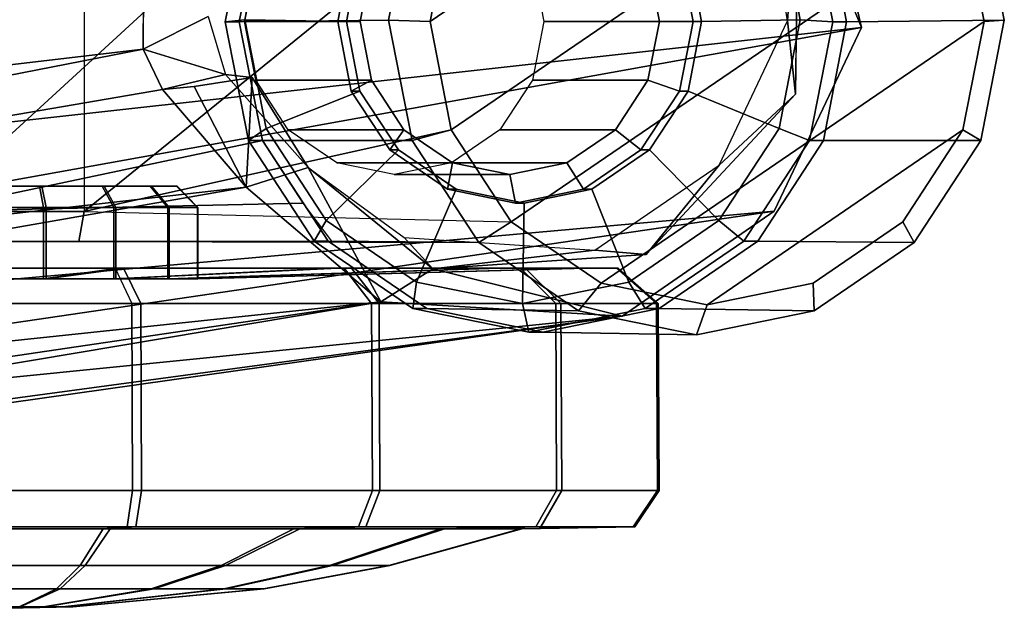
# Model space of a CAD drawing. Units: inches. Extents: x -11.6 to 11.8, y -10.6 to 10.6.
# Drawn here: x 10.4 to 11.8, y 8 to 8.9 of the extents above; entities that cross this region are included whole.
import ezdxf

# ---------------------------------------------------------------- set-up
doc = ezdxf.new("R2010")
doc.units = ezdxf.units.IN
doc.header["$MEASUREMENT"] = 0
doc.layers.add('SEAT-CASTER', color=5, linetype='Continuous')
doc.layers.add('SEAT-LEG', color=5, linetype='Continuous')

msp = doc.modelspace()

# ---------------------------------------------------------------- linework, layer by layer
at = {"layer": 'SEAT-CASTER'}
for points in [[(11.391, 9.2561, 0.5695), (11.5408, 9.2257, 0.6003), (10.9996, 8.8565, 0.4888), (11.0294, 9.0094, 0.4949)], [(10.9996, 8.8565, 0.4888), (11.5408, 9.2257, 0.6003), (11.6678, 9.1391, 0.6265), (11.0294, 8.7035, 0.4949)], [(11.1143, 9.1391, 0.5124), (10.5108, 9.1243, 0.391), (10.5108, 8.5886, 0.391), (11.0294, 9.0094, 0.4949)], [(11.0294, 8.7035, 0.4949), (11.6678, 9.1391, 0.6265), (11.7527, 9.0094, 0.644), (11.1143, 8.5739, 0.5124)], [(10.8204, 9.1128, 1.6235), (10.2877, 9.1243, 1.4738), (10.2877, 8.5886, 1.4738), (10.7626, 9.0239, 1.6116)], [(10.2951, 9.1243, 0.3896), (10.5108, 9.1243, 0.391), (10.5108, 8.5886, 0.391), (10.2951, 8.5886, 0.3896)], [(10.7299, 8.8562, 1.6049), (10.7626, 9.0239, 1.6116), (10.2877, 8.5886, 1.4738), (10.7626, 8.6885, 1.6116)], [(10.7678, 9.0123, 1.753), (10.7429, 9.0239, 1.7071), (10.7102, 8.8562, 1.7003), (10.7379, 8.859, 1.7469)], [(10.7429, 9.0239, 1.7071), (10.7626, 9.0239, 1.6116), (10.7299, 8.8562, 1.6049), (10.7102, 8.8562, 1.7003)], [(10.7626, 9.0239, 1.6116), (10.9741, 9.0285, 0.5245), (10.941, 8.8585, 0.5176), (10.7299, 8.8562, 1.6049)], [(10.9741, 9.0285, 0.5245), (11.0294, 9.0094, 0.4949), (10.9996, 8.8565, 0.4888), (10.941, 8.8585, 0.5176)], [(11.5228, 8.859, 1.9086), (11.5687, 8.8562, 1.8772), (11.536, 9.0239, 1.8705), (11.4929, 9.0123, 1.9024)], [(11.5687, 8.8562, 1.8772), (11.5883, 8.8562, 1.7817), (11.5557, 9.0239, 1.775), (11.536, 9.0239, 1.8705)], [(11.5883, 8.8562, 1.7817), (11.8112, 8.8585, 0.6969), (11.7781, 9.0285, 0.6901), (11.5557, 9.0239, 1.775)], [(11.8112, 8.8585, 0.6969), (11.7825, 8.8565, 0.6501), (11.7527, 9.0094, 0.644), (11.7781, 9.0285, 0.6901)], [(10.9996, 8.8565, 0.4888), (11.0294, 9.0094, 0.4949), (10.5108, 8.5886, 0.391), (11.0294, 8.7035, 0.4949)], [(10.9004, 8.9546, 1.7758), (10.7678, 9.0123, 1.753), (10.7379, 8.859, 1.7469), (10.8813, 8.8565, 1.7719)], [(11.1143, 8.5739, 0.5124), (11.7527, 9.0094, 0.644), (11.7825, 8.8565, 0.6501), (11.2412, 8.4872, 0.5386)], [(11.3834, 8.8565, 1.8753), (11.5228, 8.859, 1.9086), (11.4929, 9.0123, 1.9024), (11.3643, 8.9546, 1.8714)], [(10.9167, 8.9391, 1.8812), (10.8883, 8.9546, 1.8346), (10.8692, 8.8565, 1.8306), (10.9006, 8.8565, 1.8779)], [(10.8883, 8.9546, 1.8346), (10.9004, 8.9546, 1.7758), (10.8813, 8.8565, 1.7719), (10.8692, 8.8565, 1.8306)], [(11.3237, 8.8565, 1.9651), (11.3713, 8.8565, 1.9341), (11.3522, 8.9546, 1.9301), (11.3076, 8.9391, 1.9618)], [(11.3713, 8.8565, 1.9341), (11.3834, 8.8565, 1.8753), (11.3643, 8.9546, 1.8714), (11.3522, 8.9546, 1.9301)], [(10.7533, 8.9391, 2.6746), (10.9167, 8.9391, 1.8812), (10.9006, 8.8565, 1.8779), (10.7372, 8.8565, 2.6712)], [(11.1603, 8.8565, 2.7584), (11.3237, 8.8565, 1.9651), (11.3076, 8.9391, 1.9618), (11.1442, 8.9391, 2.7551)], [(10.7379, 8.859, 1.7469), (10.7102, 8.8562, 1.7003), (10.7429, 8.6885, 1.7071), (10.7678, 8.7057, 1.753)], [(10.7102, 8.8562, 1.7003), (10.7299, 8.8562, 1.6049), (10.7626, 8.6885, 1.6116), (10.7429, 8.6885, 1.7071)], [(10.7299, 8.8562, 1.6049), (10.941, 8.8585, 0.5176), (10.9741, 8.6885, 0.5245), (10.7626, 8.6885, 1.6116)], [(10.7372, 8.8565, 2.6712), (10.9006, 8.8565, 1.8779), (10.9167, 8.7738, 1.8812), (10.7533, 8.7738, 2.6746)], [(10.8813, 8.8565, 1.7719), (10.7379, 8.859, 1.7469), (10.7678, 8.7057, 1.753), (10.9004, 8.7584, 1.7758)], [(10.9006, 8.8565, 1.8779), (10.8692, 8.8565, 1.8306), (10.8883, 8.7584, 1.8346), (10.9167, 8.7738, 1.8812)], [(10.8692, 8.8565, 1.8306), (10.8813, 8.8565, 1.7719), (10.9004, 8.7584, 1.7758), (10.8883, 8.7584, 1.8346)], [(10.941, 8.8585, 0.5176), (10.9996, 8.8565, 0.4888), (11.0294, 8.7035, 0.4949), (10.9741, 8.6885, 0.5245)], [(11.1442, 8.7738, 2.7551), (11.3076, 8.7738, 1.9618), (11.3237, 8.8565, 1.9651), (11.1603, 8.8565, 2.7584)], [(11.2412, 8.4872, 0.5386), (11.7825, 8.8565, 0.6501), (11.7527, 8.7035, 0.644), (11.391, 8.4568, 0.5695)], [(11.3076, 8.7738, 1.9618), (11.3522, 8.7584, 1.9301), (11.3713, 8.8565, 1.9341), (11.3237, 8.8565, 1.9651)], [(11.3522, 8.7584, 1.9301), (11.3643, 8.7584, 1.8714), (11.3834, 8.8565, 1.8753), (11.3713, 8.8565, 1.9341)], [(11.3643, 8.7584, 1.8714), (11.4929, 8.7057, 1.9024), (11.5228, 8.859, 1.9086), (11.3834, 8.8565, 1.8753)], [(11.4929, 8.7057, 1.9024), (11.536, 8.6885, 1.8705), (11.5687, 8.8562, 1.8772), (11.5228, 8.859, 1.9086)], [(11.536, 8.6885, 1.8705), (11.5557, 8.6885, 1.775), (11.5883, 8.8562, 1.7817), (11.5687, 8.8562, 1.8772)], [(11.5557, 8.6885, 1.775), (11.7781, 8.6885, 0.6901), (11.8112, 8.8585, 0.6969), (11.5883, 8.8562, 1.7817)], [(11.7781, 8.6885, 0.6901), (11.7527, 8.7035, 0.644), (11.7825, 8.8565, 0.6501), (11.8112, 8.8585, 0.6969)], [(10.7533, 8.7738, 2.6746), (10.9167, 8.7738, 1.8812), (10.9626, 8.7037, 1.8907), (10.7991, 8.7037, 2.684)], [(10.9167, 8.7738, 1.8812), (10.8883, 8.7584, 1.8346), (10.9428, 8.6753, 1.8458), (10.9626, 8.7037, 1.8907)], [(11.0983, 8.7037, 2.7457), (11.2618, 8.7037, 1.9523), (11.3076, 8.7738, 1.9618), (11.1442, 8.7738, 2.7551)], [(11.2618, 8.7037, 1.9523), (11.2977, 8.6753, 1.9189), (11.3522, 8.7584, 1.9301), (11.3076, 8.7738, 1.9618)], [(10.9004, 8.7584, 1.7758), (10.7678, 8.7057, 1.753), (10.8529, 8.5757, 1.7706), (10.9549, 8.6753, 1.7871)], [(10.8883, 8.7584, 1.8346), (10.9004, 8.7584, 1.7758), (10.9549, 8.6753, 1.7871), (10.9428, 8.6753, 1.8458)], [(11.2977, 8.6753, 1.9189), (11.3098, 8.6753, 1.8602), (11.3643, 8.7584, 1.8714), (11.3522, 8.7584, 1.9301)], [(11.3098, 8.6753, 1.8602), (11.4079, 8.5757, 1.8849), (11.4929, 8.7057, 1.9024), (11.3643, 8.7584, 1.8714)], [(11.1143, 8.5739, 0.5124), (11.0294, 8.7035, 0.4949), (10.5108, 8.5886, 0.391)], [(10.7678, 8.7057, 1.753), (10.7429, 8.6885, 1.7071), (10.8359, 8.5464, 1.7262), (10.8529, 8.5757, 1.7706)], [(10.7991, 8.7037, 2.684), (10.9626, 8.7037, 1.8907), (11.0312, 8.6569, 1.9048), (10.8678, 8.6569, 2.6982)], [(10.9626, 8.7037, 1.8907), (10.9428, 8.6753, 1.8458), (11.0242, 8.6197, 1.8626), (11.0312, 8.6569, 1.9048)], [(10.9741, 8.6885, 0.5245), (11.0294, 8.7035, 0.4949), (11.1143, 8.5739, 0.5124), (11.0685, 8.5444, 0.5439)], [(11.0297, 8.6569, 2.7315), (11.1931, 8.6569, 1.9382), (11.2618, 8.7037, 1.9523), (11.0983, 8.7037, 2.7457)], [(11.1931, 8.6569, 1.9382), (11.2163, 8.6197, 1.9022), (11.2977, 8.6753, 1.9189), (11.2618, 8.7037, 1.9523)], [(11.391, 8.4568, 0.5695), (11.7527, 8.7035, 0.644), (11.6678, 8.5739, 0.6265), (11.5408, 8.4872, 0.6003)], [(11.4079, 8.5757, 1.8849), (11.4429, 8.5464, 1.8513), (11.536, 8.6885, 1.8705), (11.4929, 8.7057, 1.9024)], [(11.6837, 8.5444, 0.6707), (11.6678, 8.5739, 0.6265), (11.7527, 8.7035, 0.644), (11.7781, 8.6885, 0.6901)], [(10.8204, 8.6001, 1.6235), (10.7626, 8.6885, 1.6116), (10.2877, 8.5886, 1.4738)], [(10.7429, 8.6885, 1.7071), (10.7626, 8.6885, 1.6116), (10.8556, 8.5464, 1.6308), (10.8359, 8.5464, 1.7262)], [(10.7626, 8.6885, 1.6116), (10.9741, 8.6885, 0.5245), (11.0685, 8.5444, 0.5439), (10.8556, 8.5464, 1.6308)], [(11.4429, 8.5464, 1.8513), (11.4626, 8.5464, 1.7558), (11.5557, 8.6885, 1.775), (11.536, 8.6885, 1.8705)], [(11.4626, 8.5464, 1.7558), (11.6837, 8.5444, 0.6707), (11.7781, 8.6885, 0.6901), (11.5557, 8.6885, 1.775)], [(10.9549, 8.6753, 1.7871), (10.8529, 8.5757, 1.7706), (10.9802, 8.4888, 1.7968), (11.0363, 8.6197, 1.8038)], [(10.9428, 8.6753, 1.8458), (10.9549, 8.6753, 1.7871), (11.0363, 8.6197, 1.8038), (11.0242, 8.6197, 1.8626)], [(11.2163, 8.6197, 1.9022), (11.2284, 8.6197, 1.8434), (11.3098, 8.6753, 1.8602), (11.2977, 8.6753, 1.9189)], [(11.2284, 8.6197, 1.8434), (11.2806, 8.4888, 1.8587), (11.4079, 8.5757, 1.8849), (11.3098, 8.6753, 1.8602)], [(10.8678, 8.6569, 2.6982), (11.0312, 8.6569, 1.9048), (11.1122, 8.6405, 1.9215), (10.9487, 8.6405, 2.7148)], [(10.9487, 8.6405, 2.7148), (11.1122, 8.6405, 1.9215), (11.1931, 8.6569, 1.9382), (11.0297, 8.6569, 2.7315)], [(11.0312, 8.6569, 1.9048), (11.0242, 8.6197, 1.8626), (11.1202, 8.6002, 1.8824), (11.1122, 8.6405, 1.9215)], [(11.1122, 8.6405, 1.9215), (11.1202, 8.6002, 1.8824), (11.2163, 8.6197, 1.9022), (11.1931, 8.6569, 1.9382)], [(10.352, 8.624, 1.1712), (10.3459, 8.594, 1.2005), (10.4532, 8.594, 1.2013), (10.4476, 8.624, 1.1718)], [(10.4508, 8.624, 0.6912), (10.4569, 8.594, 0.6618), (10.3496, 8.594, 0.6611), (10.3553, 8.624, 0.6906)], [(10.4476, 8.624, 1.1718), (10.4532, 8.594, 1.2013), (10.5526, 8.594, 1.1609), (10.5361, 8.624, 1.1358)], [(10.5389, 8.624, 0.7284), (10.5557, 8.594, 0.7036), (10.4569, 8.594, 0.6618), (10.4508, 8.624, 0.6912)], [(10.5361, 8.624, 1.1358), (10.5526, 8.594, 1.1609), (10.629, 8.594, 1.0855), (10.6042, 8.624, 1.0687)], [(10.606, 8.624, 0.7965), (10.6311, 8.594, 0.78), (10.5557, 8.594, 0.7036), (10.5389, 8.624, 0.7284)], [(10.6042, 8.624, 1.0687), (10.629, 8.594, 1.0855), (10.6707, 8.594, 0.9867), (10.6414, 8.624, 0.9806)], [(10.642, 8.624, 0.885), (10.6715, 8.594, 0.8794), (10.6311, 8.594, 0.78), (10.606, 8.624, 0.7965)], [(10.6414, 8.624, 0.9806), (10.6707, 8.594, 0.9867), (10.6715, 8.594, 0.8794), (10.642, 8.624, 0.885)], [(11.0363, 8.6197, 1.8038), (10.9802, 8.4888, 1.7968), (11.1304, 8.4583, 1.8277), (11.1324, 8.6002, 1.8236)], [(11.0242, 8.6197, 1.8626), (11.0363, 8.6197, 1.8038), (11.1324, 8.6002, 1.8236), (11.1202, 8.6002, 1.8824)], [(11.1202, 8.6002, 1.8824), (11.1324, 8.6002, 1.8236), (11.2284, 8.6197, 1.8434), (11.2163, 8.6197, 1.9022)], [(11.1324, 8.6002, 1.8236), (11.1304, 8.4583, 1.8277), (11.2806, 8.4888, 1.8587), (11.2284, 8.6197, 1.8434)], [(10.8204, 8.6001, 1.6235), (10.2877, 8.5886, 1.4738), (10.2958, 8.546, 1.4341), (10.861, 8.5463, 1.6029)], [(10.2951, 8.5886, 0.3896), (10.5108, 8.5886, 0.391), (10.5033, 8.546, 0.4272), (10.3027, 8.546, 0.4259)], [(10.3459, 8.594, 1.2005), (10.3459, 8.4931, 1.2005), (10.4532, 8.4931, 1.2013), (10.4532, 8.594, 1.2013)], [(10.4569, 8.594, 0.6618), (10.4569, 8.4931, 0.6618), (10.3496, 8.4931, 0.6611), (10.3496, 8.594, 0.6611)], [(10.4532, 8.594, 1.2013), (10.4532, 8.4931, 1.2013), (10.5526, 8.4931, 1.1609), (10.5526, 8.594, 1.1609)], [(10.5557, 8.594, 0.7036), (10.5557, 8.4931, 0.7036), (10.4569, 8.4931, 0.6618), (10.4569, 8.594, 0.6618)], [(10.5108, 8.5886, 0.391), (11.1143, 8.5739, 0.5124), (11.0685, 8.5444, 0.5439), (10.5033, 8.546, 0.4272)], [(10.5526, 8.594, 1.1609), (10.5526, 8.4931, 1.1609), (10.629, 8.4931, 1.0855), (10.629, 8.594, 1.0855)], [(10.6311, 8.594, 0.78), (10.6311, 8.4931, 0.78), (10.5557, 8.4931, 0.7036), (10.5557, 8.594, 0.7036)], [(10.629, 8.594, 1.0855), (10.629, 8.4931, 1.0855), (10.6707, 8.4931, 0.9867), (10.6707, 8.594, 0.9867)], [(10.6715, 8.594, 0.8794), (10.6715, 8.4931, 0.8794), (10.6311, 8.4931, 0.78), (10.6311, 8.594, 0.78)], [(10.6707, 8.594, 0.9867), (10.6707, 8.4931, 0.9867), (10.6715, 8.4931, 0.8794), (10.6715, 8.594, 0.8794)], [(10.8529, 8.5757, 1.7706), (10.8359, 8.5464, 1.7262), (10.9752, 8.4514, 1.7549), (10.9802, 8.4888, 1.7968)], [(11.0685, 8.5444, 0.5439), (11.1143, 8.5739, 0.5124), (11.2412, 8.4872, 0.5386), (11.2096, 8.4481, 0.573)], [(11.2806, 8.4888, 1.8587), (11.3037, 8.4514, 1.8226), (11.4429, 8.5464, 1.8513), (11.4079, 8.5757, 1.8849)], [(11.5426, 8.4481, 0.6416), (11.5408, 8.4872, 0.6003), (11.6678, 8.5739, 0.6265), (11.6837, 8.5444, 0.6707)], [(10.3027, 8.546, 0.4259), (10.5033, 8.546, 0.4272), (10.2958, 8.546, 1.4341), (10.1111, 8.546, 1.3561)], [(10.2958, 8.546, 1.4341), (10.5033, 8.546, 0.4272), (11.0685, 8.5444, 0.5439), (10.861, 8.5463, 1.6029)], [(10.8359, 8.5464, 1.7262), (10.8556, 8.5464, 1.6308), (10.9948, 8.4514, 1.6594), (10.9752, 8.4514, 1.7549)], [(10.8556, 8.5464, 1.6308), (11.0685, 8.5444, 0.5439), (11.2096, 8.4481, 0.573), (10.9948, 8.4514, 1.6594)], [(11.3037, 8.4514, 1.8226), (11.3234, 8.4514, 1.7271), (11.4626, 8.5464, 1.7558), (11.4429, 8.5464, 1.8513)], [(11.3234, 8.4514, 1.7271), (11.5426, 8.4481, 0.6416), (11.6837, 8.5444, 0.6707), (11.4626, 8.5464, 1.7558)], [(10.2332, 8.5084, 1.7484), (10.2048, 8.5084, 1.8063), (10.5544, 8.5084, 1.8087), (10.5585, 8.5084, 1.7506)], [(10.578, 8.4584, 1.8519), (10.2122, 8.4584, 1.8494), (10.2048, 8.5084, 1.8063), (10.5544, 8.5084, 1.8087)], [(10.5697, 8.5084, 0.1151), (10.5664, 8.5084, 0.0512), (10.2168, 8.5084, 0.0488), (10.2444, 8.5084, 0.1129)], [(10.5664, 8.5084, 0.0512), (10.5906, 8.4584, 0.013), (10.2248, 8.4584, 0.0105), (10.2168, 8.5084, 0.0488)], [(10.3459, 8.4931, 1.2005), (10.2332, 8.5084, 1.7484), (10.5585, 8.5084, 1.7506), (10.4532, 8.4931, 1.2013)], [(10.4569, 8.4931, 0.6618), (10.5697, 8.5084, 0.1151), (10.2444, 8.5084, 0.1129), (10.3496, 8.4931, 0.6611)], [(10.4532, 8.4931, 1.2013), (10.5585, 8.5084, 1.7506), (10.86, 8.5084, 1.6282), (10.5526, 8.4931, 1.1609)], [(10.5557, 8.4931, 0.7036), (10.8694, 8.5084, 0.2417), (10.5697, 8.5084, 0.1151), (10.4569, 8.4931, 0.6618)], [(10.5526, 8.4931, 1.1609), (10.86, 8.5084, 1.6282), (11.0916, 8.5084, 1.3997), (10.629, 8.4931, 1.0855)], [(10.5585, 8.5084, 1.7506), (10.5544, 8.5084, 1.8087), (10.8783, 8.5084, 1.6771), (10.86, 8.5084, 1.6282)], [(10.5544, 8.5084, 1.8087), (10.578, 8.4584, 1.8519), (10.9169, 8.4584, 1.7142), (10.8783, 8.5084, 1.6771)], [(10.6311, 8.4931, 0.78), (11.0979, 8.5084, 0.4733), (10.8694, 8.5084, 0.2417), (10.5557, 8.4931, 0.7036)], [(10.8694, 8.5084, 0.2417), (10.8885, 8.5084, 0.1872), (10.5664, 8.5084, 0.0512), (10.5697, 8.5084, 0.1151)], [(10.8885, 8.5084, 0.1872), (10.9276, 8.4584, 0.1553), (10.5906, 8.4584, 0.013), (10.5664, 8.5084, 0.0512)], [(10.629, 8.4931, 1.0855), (11.0916, 8.5084, 1.3997), (11.2181, 8.5084, 1.1), (10.6707, 8.4931, 0.9867)], [(10.6715, 8.4931, 0.8794), (11.2203, 8.5084, 0.7747), (11.0979, 8.5084, 0.4733), (10.6311, 8.4931, 0.78)], [(10.6707, 8.4931, 0.9867), (11.2181, 8.5084, 1.1), (11.2203, 8.5084, 0.7747), (10.6715, 8.4931, 0.8794)], [(10.86, 8.5084, 1.6282), (10.8783, 8.5084, 1.6771), (11.1272, 8.5084, 1.4316), (11.0916, 8.5084, 1.3997)], [(11.0979, 8.5084, 0.4733), (11.134, 8.5084, 0.4361), (10.8885, 8.5084, 0.1872), (10.8694, 8.5084, 0.2417)], [(10.8783, 8.5084, 1.6771), (10.9169, 8.4584, 1.7142), (11.1773, 8.4584, 1.4574), (11.1272, 8.5084, 1.4316)], [(11.134, 8.5084, 0.4361), (11.1845, 8.4584, 0.4157), (10.9276, 8.4584, 0.1553), (10.8885, 8.5084, 0.1872)], [(11.0916, 8.5084, 1.3997), (11.1272, 8.5084, 1.4316), (11.2632, 8.5084, 1.1095), (11.2181, 8.5084, 1.1)], [(11.2203, 8.5084, 0.7747), (11.2656, 8.5084, 0.76), (11.134, 8.5084, 0.4361), (11.0979, 8.5084, 0.4733)], [(11.1272, 8.5084, 1.4316), (11.1773, 8.4584, 1.4574), (11.3196, 8.4584, 1.1204), (11.2632, 8.5084, 1.1095)], [(11.2656, 8.5084, 0.76), (11.3221, 8.4584, 0.7546), (11.1845, 8.4584, 0.4157), (11.134, 8.5084, 0.4361)], [(11.2181, 8.5084, 1.1), (11.2632, 8.5084, 1.1095), (11.2656, 8.5084, 0.76), (11.2203, 8.5084, 0.7747)], [(11.2632, 8.5084, 1.1095), (11.3196, 8.4584, 1.1204), (11.3221, 8.4584, 0.7546), (11.2656, 8.5084, 0.76)], [(10.9802, 8.4888, 1.7968), (10.9752, 8.4514, 1.7549), (11.1394, 8.418, 1.7888), (11.1304, 8.4583, 1.8277)], [(11.1304, 8.4583, 1.8277), (11.1394, 8.418, 1.7888), (11.3037, 8.4514, 1.8226), (11.2806, 8.4888, 1.8587)], [(11.2096, 8.4481, 0.573), (11.2412, 8.4872, 0.5386), (11.391, 8.4568, 0.5695), (11.3761, 8.4143, 0.6073)], [(11.3761, 8.4143, 0.6073), (11.391, 8.4568, 0.5695), (11.5408, 8.4872, 0.6003), (11.5426, 8.4481, 0.6416)], [(10.2122, 8.4584, 1.8494), (10.2134, 8.1943, 1.8519), (10.5792, 8.1943, 1.8544), (10.578, 8.4584, 1.8519)], [(10.5906, 8.4584, 0.013), (10.5918, 8.1943, 0.0155), (10.226, 8.1943, 0.013), (10.2248, 8.4584, 0.0105)], [(10.578, 8.4584, 1.8519), (10.5792, 8.1943, 1.8544), (10.9181, 8.1943, 1.7167), (10.9169, 8.4584, 1.7142)], [(10.9276, 8.4584, 0.1553), (10.9288, 8.1943, 0.1578), (10.5918, 8.1943, 0.0155), (10.5906, 8.4584, 0.013)], [(10.9169, 8.4584, 1.7142), (10.9181, 8.1943, 1.7167), (11.1785, 8.1943, 1.4598), (11.1773, 8.4584, 1.4574)], [(11.1845, 8.4584, 0.4157), (11.1857, 8.1943, 0.4182), (10.9288, 8.1943, 0.1578), (10.9276, 8.4584, 0.1553)], [(10.9752, 8.4514, 1.7549), (10.9948, 8.4514, 1.6594), (11.1591, 8.418, 1.6933), (11.1394, 8.418, 1.7888)], [(10.9948, 8.4514, 1.6594), (11.2096, 8.4481, 0.573), (11.3761, 8.4143, 0.6073), (11.1591, 8.418, 1.6933)], [(11.1394, 8.418, 1.7888), (11.1591, 8.418, 1.6933), (11.3234, 8.4514, 1.7271), (11.3037, 8.4514, 1.8226)], [(11.1591, 8.418, 1.6933), (11.3761, 8.4143, 0.6073), (11.5426, 8.4481, 0.6416), (11.3234, 8.4514, 1.7271)], [(11.1773, 8.4584, 1.4574), (11.1785, 8.1943, 1.4598), (11.3208, 8.1943, 1.1229), (11.3196, 8.4584, 1.1204)], [(11.3221, 8.4584, 0.7546), (11.3233, 8.1943, 0.7571), (11.1857, 8.1943, 0.4182), (11.1845, 8.4584, 0.4157)], [(11.3196, 8.4584, 1.1204), (11.3208, 8.1943, 1.1229), (11.3233, 8.1943, 0.7571), (11.3221, 8.4584, 0.7546)], [(10.2134, 8.1943, 1.8519), (10.2191, 8.143, 1.8162), (10.5716, 8.143, 1.8187), (10.5792, 8.1943, 1.8544)], [(10.5918, 8.1943, 0.0155), (10.5838, 8.143, 0.0461), (10.2312, 8.143, 0.0437), (10.226, 8.1943, 0.013)], [(10.5792, 8.1943, 1.8544), (10.5716, 8.143, 1.8187), (10.8983, 8.143, 1.686), (10.9181, 8.1943, 1.7167)], [(10.9288, 8.1943, 0.1578), (10.9086, 8.143, 0.1833), (10.5838, 8.143, 0.0461), (10.5918, 8.1943, 0.0155)], [(10.9181, 8.1943, 1.7167), (10.8983, 8.143, 1.686), (11.1493, 8.143, 1.4384), (11.1785, 8.1943, 1.4598)], [(11.1857, 8.1943, 0.4182), (11.1562, 8.143, 0.4343), (10.9086, 8.143, 0.1833), (10.9288, 8.1943, 0.1578)], [(11.1785, 8.1943, 1.4598), (11.1493, 8.143, 1.4384), (11.2865, 8.143, 1.1135), (11.3208, 8.1943, 1.1229)], [(11.3233, 8.1943, 0.7571), (11.2889, 8.143, 0.761), (11.1562, 8.143, 0.4343), (11.1857, 8.1943, 0.4182)], [(11.3208, 8.1943, 1.1229), (11.2865, 8.143, 1.1135), (11.2889, 8.143, 0.761), (11.3233, 8.1943, 0.7571)], [(10.2191, 8.143, 1.8162), (10.2465, 8.1403, 1.6434), (10.5375, 8.1403, 1.6454), (10.5716, 8.143, 1.8187)], [(10.5838, 8.143, 0.0461), (10.5475, 8.1403, 0.1825), (10.2565, 8.1403, 0.1805), (10.2312, 8.143, 0.0437)], [(10.5716, 8.143, 1.8187), (10.5375, 8.1403, 1.6454), (10.8071, 8.1403, 1.5359), (10.8983, 8.143, 1.686)], [(10.9086, 8.143, 0.1833), (10.8155, 8.1403, 0.2957), (10.5475, 8.1403, 0.1825), (10.5838, 8.143, 0.0461)], [(10.8983, 8.143, 1.686), (10.8071, 8.1403, 1.5359), (11.0142, 8.1403, 1.3315), (11.1493, 8.143, 1.4384)], [(11.1562, 8.143, 0.4343), (11.0199, 8.1403, 0.5028), (10.8155, 8.1403, 0.2957), (10.9086, 8.143, 0.1833)], [(11.1493, 8.143, 1.4384), (11.0142, 8.1403, 1.3315), (11.1274, 8.1403, 1.0634), (11.2865, 8.143, 1.1135)], [(11.2889, 8.143, 0.761), (11.1294, 8.1403, 0.7724), (11.0199, 8.1403, 0.5028), (11.1562, 8.143, 0.4343)], [(11.2865, 8.143, 1.1135), (11.1274, 8.1403, 1.0634), (11.1294, 8.1403, 0.7724), (11.2889, 8.143, 0.761)], [(10.2465, 8.1403, 1.6434), (10.2896, 8.0886, 1.4706), (10.5049, 8.0886, 1.4721), (10.5375, 8.1403, 1.6454)], [(10.5475, 8.1403, 0.1825), (10.5123, 8.0886, 0.3898), (10.297, 8.0886, 0.3884), (10.2565, 8.1403, 0.1805)], [(10.5375, 8.1403, 1.6454), (10.5049, 8.0886, 1.4721), (10.7043, 8.0886, 1.391), (10.8071, 8.1403, 1.5359)], [(10.8155, 8.1403, 0.2957), (10.7106, 8.0886, 0.4736), (10.5123, 8.0886, 0.3898), (10.5475, 8.1403, 0.1825)], [(10.8071, 8.1403, 1.5359), (10.7043, 8.0886, 1.391), (10.8576, 8.0886, 1.2399), (11.0142, 8.1403, 1.3315)], [(11.0199, 8.1403, 0.5028), (10.8618, 8.0886, 0.6268), (10.7106, 8.0886, 0.4736), (10.8155, 8.1403, 0.2957)], [(11.0142, 8.1403, 1.3315), (10.8576, 8.0886, 1.2399), (10.9413, 8.0886, 1.0415), (11.1274, 8.1403, 1.0634)], [(11.1294, 8.1403, 0.7724), (10.9428, 8.0886, 0.8263), (10.8618, 8.0886, 0.6268), (11.0199, 8.1403, 0.5028)], [(11.1274, 8.1403, 1.0634), (10.9413, 8.0886, 1.0415), (10.9428, 8.0886, 0.8263), (11.1294, 8.1403, 0.7724)], [(10.2896, 8.0886, 1.4706), (10.3273, 8.0553, 1.2944), (10.4716, 8.0553, 1.2954), (10.5049, 8.0886, 1.4721)], [(10.5123, 8.0886, 0.3898), (10.4766, 8.0553, 0.5699), (10.3323, 8.0553, 0.5689), (10.297, 8.0886, 0.3884)], [(10.5049, 8.0886, 1.4721), (10.4716, 8.0553, 1.2954), (10.6053, 8.0553, 1.2411), (10.7043, 8.0886, 1.391)], [(10.7106, 8.0886, 0.4736), (10.6095, 8.0553, 0.626), (10.4766, 8.0553, 0.5699), (10.5123, 8.0886, 0.3898)], [(10.7043, 8.0886, 1.391), (10.6053, 8.0553, 1.2411), (10.7081, 8.0553, 1.1397), (10.8576, 8.0886, 1.2399)], [(10.8618, 8.0886, 0.6268), (10.7109, 8.0553, 0.7288), (10.6095, 8.0553, 0.626), (10.7106, 8.0886, 0.4736)], [(10.8576, 8.0886, 1.2399), (10.7081, 8.0553, 1.1397), (10.7642, 8.0553, 1.0068), (10.9413, 8.0886, 1.0415)], [(10.9428, 8.0886, 0.8263), (10.7652, 8.0553, 0.8625), (10.7109, 8.0553, 0.7288), (10.8618, 8.0886, 0.6268)], [(10.9413, 8.0886, 1.0415), (10.7642, 8.0553, 1.0068), (10.7652, 8.0553, 0.8625), (10.9428, 8.0886, 0.8263)], [(10.3273, 8.0553, 1.2944), (10.3818, 8.03, 1.0249), (10.419, 8.03, 1.0251), (10.4716, 8.0553, 1.2954)], [(10.4766, 8.0553, 0.5699), (10.4203, 8.03, 0.8381), (10.3831, 8.03, 0.8378), (10.3323, 8.0553, 0.5689)], [(10.4716, 8.0553, 1.2954), (10.419, 8.03, 1.0251), (10.4535, 8.03, 1.0111), (10.6053, 8.0553, 1.2411)], [(10.6095, 8.0553, 0.626), (10.4546, 8.03, 0.8525), (10.4203, 8.03, 0.8381), (10.4766, 8.0553, 0.5699)], [(10.6053, 8.0553, 1.2411), (10.4535, 8.03, 1.0111), (10.48, 8.03, 0.985), (10.7081, 8.0553, 1.1397)], [(10.7109, 8.0553, 0.7288), (10.4807, 8.03, 0.879), (10.4546, 8.03, 0.8525), (10.6095, 8.0553, 0.626)], [(10.7081, 8.0553, 1.1397), (10.48, 8.03, 0.985), (10.4944, 8.03, 0.9507), (10.7642, 8.0553, 1.0068)], [(10.7652, 8.0553, 0.8625), (10.4947, 8.03, 0.9135), (10.4807, 8.03, 0.879), (10.7109, 8.0553, 0.7288)], [(10.7642, 8.0553, 1.0068), (10.4944, 8.03, 0.9507), (10.4947, 8.03, 0.9135), (10.7652, 8.0553, 0.8625)], [(10.3831, 8.03, 0.8378), (10.4203, 8.03, 0.8381), (10.4546, 8.03, 0.8525), (10.4014, 8.0284, 0.9312)], [(10.48, 8.03, 0.985), (10.4535, 8.03, 1.0111), (10.419, 8.03, 1.0251), (10.4014, 8.0284, 0.9312)], [(10.4947, 8.03, 0.9135), (10.4944, 8.03, 0.9507), (10.48, 8.03, 0.985), (10.4014, 8.0284, 0.9312)], [(10.4546, 8.03, 0.8525), (10.4807, 8.03, 0.879), (10.4947, 8.03, 0.9135), (10.4014, 8.0284, 0.9312)]]:
    msp.add_3dface(points, dxfattribs=at)
at = {"layer": 'SEAT-LEG'}
for points in [[(11.5271, 9.2022, 1.9508), (11.5271, 9.2022, 1.9508), (8.7342, 8.8931, 15.8536), (8.8559, 8.7336, 15.8589)], [(11.5271, 9.2022, 1.9508), (11.5271, 9.2022, 1.9508), (8.8559, 8.7336, 15.8589), (8.9782, 8.5562, 15.5496)], [(8.9782, 8.5562, 15.5496), (8.9782, 8.5562, 15.5496), (11.6092, 8.8484, 1.9568), (11.5271, 9.2022, 1.9508)], [(11.6092, 8.8484, 1.9568), (11.6092, 8.8484, 1.9568), (11.5199, 9.0672, 1.9459), (11.5271, 9.2022, 1.9508)], [(10.6758, 9.1017, 1.7833), (10.6758, 9.1017, 1.7833), (10.5945, 8.9078, 2.013), (7.9868, 8.6971, 15.5833)], [(7.9868, 8.6971, 15.5833), (7.9868, 8.6971, 15.5833), (8.081, 8.8595, 15.6091), (10.6758, 9.1017, 1.7833)], [(11.5199, 9.0672, 1.9459), (11.5199, 9.0672, 1.9459), (11.5161, 8.7539, 1.9364), (11.5049, 8.8575, 1.9702)], [(7.9744, 8.5099, 15.5285), (7.9744, 8.5099, 15.5285), (7.9868, 8.6971, 15.5833), (10.5945, 8.9078, 2.013)], [(10.5945, 8.9078, 2.013), (10.5945, 8.9078, 2.013), (10.5943, 8.8178, 2.0566), (7.9744, 8.5099, 15.5285)], [(10.6862, 8.8639, 2.0719), (10.6862, 8.8639, 2.0719), (10.7106, 8.7818, 2.0427), (10.5943, 8.8178, 2.0566)], [(11.408, 8.6537, 1.9425), (11.408, 8.6537, 1.9425), (11.5049, 8.8575, 1.9702), (11.5161, 8.7539, 1.9364)], [(8.9782, 8.5562, 15.5496), (8.9782, 8.5562, 15.5496), (8.8662, 8.3548, 15.8712), (11.6092, 8.8484, 1.9568)], [(11.4858, 8.5887, 1.9257), (11.4858, 8.5887, 1.9257), (11.6092, 8.8484, 1.9568), (8.8662, 8.3548, 15.8712)], [(8.0166, 8.3141, 15.5592), (8.0166, 8.3141, 15.5592), (7.9744, 8.5099, 15.5285), (10.5943, 8.8178, 2.0566)], [(10.5943, 8.8178, 2.0566), (10.5943, 8.8178, 2.0566), (10.6216, 8.7605, 1.9988), (8.0166, 8.3141, 15.5592)], [(10.5943, 8.8178, 2.0566), (10.5943, 8.8178, 2.0566), (10.7106, 8.7818, 2.0427), (10.6216, 8.7605, 1.9988)], [(10.8273, 8.6506, 1.8104), (10.8273, 8.6506, 1.8104), (10.7481, 8.7777, 1.7947), (10.7106, 8.7818, 2.0427)], [(10.7397, 8.6227, 1.7822), (10.7397, 8.6227, 1.7822), (10.6664, 8.7647, 1.772), (10.7481, 8.7777, 1.7947)], [(10.7481, 8.7777, 1.7947), (10.7481, 8.7777, 1.7947), (10.8273, 8.6506, 1.8104), (10.7397, 8.6227, 1.7822)], [(10.6216, 8.7605, 1.9988), (10.6216, 8.7605, 1.9988), (10.7397, 8.6227, 1.7822), (8.0166, 8.3141, 15.5592)], [(10.6216, 8.7605, 1.9988), (10.6216, 8.7605, 1.9988), (10.6664, 8.7647, 1.772), (10.7397, 8.6227, 1.7822)], [(11.5161, 8.7539, 1.9364), (11.5161, 8.7539, 1.9364), (11.3049, 8.5277, 1.8892), (11.408, 8.6537, 1.9425)], [(10.9302, 8.4608, 1.8145), (10.9302, 8.4608, 1.8145), (10.7397, 8.6227, 1.7822), (10.8273, 8.6506, 1.8104)], [(10.8273, 8.6506, 1.8104), (10.8273, 8.6506, 1.8104), (11.0035, 8.5073, 1.8302), (10.9302, 8.4608, 1.8145)], [(11.0035, 8.5073, 1.8302), (11.0035, 8.5073, 1.8302), (10.8273, 8.6506, 1.8104), (10.963, 8.5517, 1.8536)], [(11.2323, 8.5338, 1.9063), (11.2323, 8.5338, 1.9063), (11.408, 8.6537, 1.9425), (11.3049, 8.5277, 1.8892)], [(10.7397, 8.6227, 1.7822), (10.7397, 8.6227, 1.7822), (8.1186, 8.1638, 15.6075), (8.0166, 8.3141, 15.5592)], [(10.7397, 8.6227, 1.7822), (10.7397, 8.6227, 1.7822), (10.9302, 8.4608, 1.8145), (8.1186, 8.1638, 15.6075)], [(8.7698, 8.1902, 15.828), (8.7698, 8.1902, 15.828), (11.2712, 8.4404, 1.88), (11.4858, 8.5887, 1.9257)], [(11.4858, 8.5887, 1.9257), (11.4858, 8.5887, 1.9257), (8.8662, 8.3548, 15.8712), (8.7698, 8.1902, 15.828)], [(10.963, 8.5517, 1.8536), (10.963, 8.5517, 1.8536), (11.2323, 8.5338, 1.9063), (11.0035, 8.5073, 1.8302)], [(11.3049, 8.5277, 1.8892), (11.3049, 8.5277, 1.8892), (11.0035, 8.5073, 1.8302), (11.2323, 8.5338, 1.9063)], [(11.2712, 8.4404, 1.88), (11.2712, 8.4404, 1.88), (10.9302, 8.4608, 1.8145), (11.0035, 8.5073, 1.8302)], [(8.2345, 8.063, 15.7846), (8.2345, 8.063, 15.7846), (8.1186, 8.1638, 15.6075), (10.9302, 8.4608, 1.8145)], [(10.9302, 8.4608, 1.8145), (10.9302, 8.4608, 1.8145), (8.3519, 8.028, 16.0259), (8.2345, 8.063, 15.7846)], [(10.9302, 8.4608, 1.8145), (10.9302, 8.4608, 1.8145), (11.2712, 8.4404, 1.88), (8.3519, 8.028, 16.0259)], [(11.2712, 8.4404, 1.88), (11.2712, 8.4404, 1.88), (8.5612, 8.0747, 15.983), (8.3519, 8.028, 16.0259)], [(11.2712, 8.4404, 1.88), (11.2712, 8.4404, 1.88), (8.7698, 8.1902, 15.828), (8.5612, 8.0747, 15.983)]]:
    msp.add_3dface(points, dxfattribs=at)
for points, invisible_edges in [([(11.5049, 8.8575, 1.9702), (11.5049, 8.8575, 1.9702), (11.4671, 9.0864, 1.9661), (11.5199, 9.0672, 1.9459)], 4), ([(11.6092, 8.8484, 1.9568), (11.6092, 8.8484, 1.9568), (11.5161, 8.7539, 1.9364), (11.5199, 9.0672, 1.9459)], 2), ([(10.6862, 8.8639, 2.0719), (10.6862, 8.8639, 2.0719), (10.5943, 8.8178, 2.0566), (10.5945, 8.9078, 2.013)], 9), ([(11.6092, 8.8484, 1.9568), (11.6092, 8.8484, 1.9568), (11.4858, 8.5887, 1.9257), (11.5161, 8.7539, 1.9364)], 13), ([(10.7106, 8.7818, 2.0427), (10.7106, 8.7818, 2.0427), (10.7481, 8.7777, 1.7947), (10.6216, 8.7605, 1.9988)], 4), ([(10.6664, 8.7647, 1.772), (10.6664, 8.7647, 1.772), (10.6216, 8.7605, 1.9988), (10.7481, 8.7777, 1.7947)], 4), ([(11.5161, 8.7539, 1.9364), (11.5161, 8.7539, 1.9364), (11.4858, 8.5887, 1.9257), (11.3049, 8.5277, 1.8892)], 6), ([(11.2712, 8.4404, 1.88), (11.2712, 8.4404, 1.88), (11.3049, 8.5277, 1.8892), (11.4858, 8.5887, 1.9257)], 6), ([(11.3049, 8.5277, 1.8892), (11.3049, 8.5277, 1.8892), (11.2712, 8.4404, 1.88), (11.0035, 8.5073, 1.8302)], 2)]:
    msp.add_3dface(points, dxfattribs=dict(at, invisible_edges=invisible_edges))

doc.saveas('drawing.dxf')
